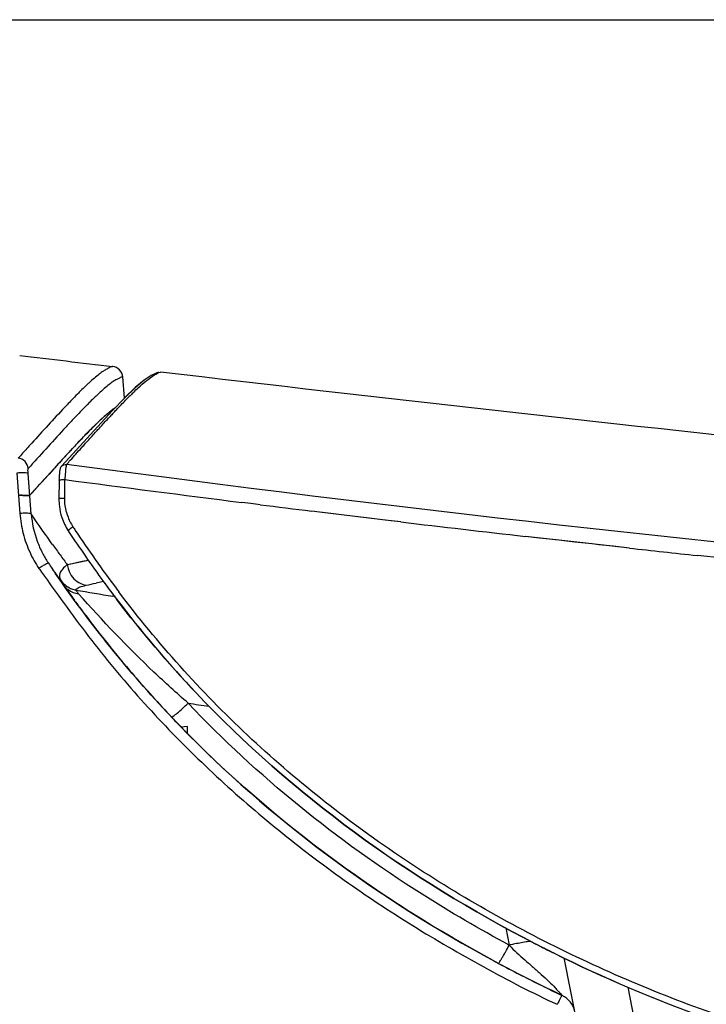
# Model space of a CAD drawing. Units: millimetres. Extents: x -1365 to 2923, y -1264 to 1718.
# Drawn here: x -612 to -552, y 253 to 339 of the extents above; entities that cross this region are included whole.
import ezdxf

# ---------------------------------------------------------------- set-up
doc = ezdxf.new("R2010")
doc.units = ezdxf.units.MM
doc.header["$LTSCALE"] = 23.1
doc.header["$PDMODE"] = 3
doc.header["$PDSIZE"] = 8
doc.layers.get('0').update_dxf_attribs({"linetype": 'CONTINUOUS'})
doc.layers.get('Defpoints').update_dxf_attribs({"linetype": 'CONTINUOUS'})
doc.styles.get("Standard").update_dxf_attribs({"font": 'txt', "width": 0.85})
doc.dimstyles.get("Standard").update_dxf_attribs({"dimtxt": 3.5, "dimasz": 3.5, "dimexe": 1.5, "dimexo": 1, "dimtad": 1, "dimtxsty": 'Standard', "dimcen": 0.09, "dimazin": 2, "dimtol": 1, "dimtp": 0.01, "dimtm": 0.01, "dimtfac": 1, "dimtofl": 0, "dimtmove": 0, "dimatfit": 3, "dimfxl": 1, "dimtolj": 1, "dimarcsym": 0})

# ---------------------------------------------------------------- blocks, each defined once
blk = doc.blocks.new('*D25')
at = {"color": 0, "lineweight": -2, "transparency": 16777216}
for p, q in [((-817.145, 338.656), (-6.253, 338.656)), ((-7.753, 335.156), (-7.753, 87.103)), ((-7.753, -148.335), (-7.753, 65.853)), ((-400.953, -151.835), (-6.253, -151.835))]:
    blk.add_line(p, q, dxfattribs=at)
at = {"color": 0, "transparency": 16777216}
for points in [[(-8.336, 335.156), (-7.17, 335.156), (-7.753, 338.656)], [(-8.336, -148.335), (-7.17, -148.335), (-7.753, -151.835)]]:
    blk.add_solid(points, dxfattribs=at)
at = {"layer": 'Defpoints', "color": 0, "transparency": 16777216}
for p in [(-818.145, 338.656), (-401.953, -151.835), (-7.753, -151.835)]:
    blk.add_point(p, dxfattribs=at)
at = {"color": 0, "transparency": 16777216, "insert": (-7.753, 76.478), "char_height": 20, "attachment_point": 5}
blk.add_mtext('\\A1;490', dxfattribs=at)
blk = doc.blocks.new('56')
at = {"color": 7, "linetype": 'Continuous'}
for p, q in [((6881.013, 929.887), (6880.852, 931.725)), ((6883.332, 931.858), (6882.712, 931.439)), ((6883.331, 931.852), (6882.714, 931.431)), ((6883.756, 932.062), (6883.331, 931.852)), ((6883.76, 932.065), (6883.332, 931.858)), ((6883.963, 932.131), (6883.756, 932.062)), ((6883.968, 932.132), (6883.76, 932.065)), ((6881.94, 930.791), (6881.03, 929.925)), ((6881.946, 930.781), (6881.041, 929.915)), ((6882.712, 931.439), (6881.94, 930.791)), ((6882.714, 931.431), (6881.946, 930.781)), ((6881.041, 929.915), (6879.951, 928.797)), ((6881.03, 929.925), (6881.011, 929.906)), ((6880.079, 928.962), (6880.178, 929.033)), ((6880.079, 928.962), (6880.18, 929.032)), ((6879.951, 928.797), (6878.646, 927.394)), ((6879.239, 928.273), (6879.124, 928.17)), ((6879.352, 928.374), (6879.239, 928.273)), ((6879.357, 928.374), (6879.239, 928.273)), ((6878.646, 927.394), (6877.138, 925.734)), ((6878.656, 927.731), (6878.535, 927.614)), ((6878.659, 927.731), (6878.537, 927.614)), ((6877.138, 925.734), (6875.519, 923.942)), ((6875.27, 924.184), (6875.184, 924.089)), ((6875.271, 924.182), (6875.184, 924.089)), ((6875.515, 923.938), (6875.519, 923.942)), ((6874.564, 923.406), (6872.763, 921.418)), ((6874.825, 923.694), (6874.564, 923.406)), ((6875.34, 923.361), (6875.333, 923.268)), ((6875.317, 922.732), (6875.3, 921.09)), ((6876.107, 918.339), (6876.201, 918.195)), ((6880.088, 912.681), (6880.014, 912.778)), ((6880.942, 906.787), (6880.868, 906.876)), ((6886.446, 901.293), (6885.948, 901.25)), ((6886.446, 901.293), (6886.446, 900.741)), ((6921.06, 872.049), (6919.29, 881.152)), ((6913.614, 880.649), (6913.552, 880.682)), ((6913.868, 880.514), (6913.964, 880.463)), ((6917.531, 878.644), (6917.618, 878.602))]:
    blk.add_line(p, q, dxfattribs=at)
at = {"color": 9, "linetype": 'Continuous'}
for p, q in [((6884.121, 932.141), (6884.135, 932.14)), ((6884.138, 932.139), (6884.14, 932.14)), ((6878.023, 929.565), (6877.756, 929.299)), ((6877.973, 929.518), (6877.756, 929.301)), ((6878.023, 929.567), (6877.973, 929.518)), ((6871.622, 923.352), (6871.891, 919.837)), ((6872.886, 919.807), (6872.616, 923.322)), ((6875.798, 921.15), (6875.815, 922.791)), ((6892.009, 920.701), (6891.208, 920.802)), ((6892.009, 920.701), (6891.208, 920.802)), ((6892.813, 920.601), (6892.009, 920.701)), ((6892.813, 920.6), (6892.009, 920.701)), ((6897.98, 919.961), (6897.305, 920.044)), ((6897.98, 919.961), (6897.305, 920.044)), ((6904.174, 919.211), (6897.98, 919.961)), ((6898.725, 919.87), (6897.98, 919.961)), ((6900.362, 919.671), (6898.725, 919.87)), ((6901.851, 919.49), (6900.362, 919.671)), ((6903.688, 919.269), (6901.851, 919.49)), ((6905.054, 919.106), (6903.688, 919.269)), ((6905.054, 919.107), (6904.174, 919.211)), ((6921.435, 917.215), (6915.901, 917.84)), ((6917.142, 917.698), (6915.901, 917.84)), ((6918.579, 917.535), (6917.142, 917.698)), ((6920.217, 917.351), (6918.579, 917.535)), ((6921.706, 917.184), (6920.217, 917.351)), ((6924.952, 916.826), (6921.435, 917.215)), ((6922.301, 917.118), (6921.706, 917.184)), ((6923.545, 916.98), (6922.301, 917.118)), ((6924.952, 916.824), (6923.545, 916.98)), ((6877.858, 915.758), (6876.038, 915.379)), ((6876.309, 915.436), (6876.038, 915.379)), ((6877.858, 915.759), (6877.334, 915.65)), ((6873.556, 915.061), (6873.63, 914.959)), ((6873.556, 915.061), (6873.629, 914.958)), ((6879.171, 913.919), (6878.528, 913.777)), ((6880.182, 912.607), (6879.991, 912.639)), ((6880.182, 912.607), (6879.991, 912.638)), ((6914.187, 883.769), (6914.496, 882.271)), ((6914.188, 883.769), (6914.496, 882.271)), ((6926.119, 872.049), (6924.841, 878.623))]:
    blk.add_line(p, q, dxfattribs=at)
at = {"color": 7, "linetype": 'Continuous'}
for points in [[(6875.515, 923.938), (6875.487, 923.904), (6875.443, 923.835), (6875.413, 923.769), (6875.393, 923.707), (6875.378, 923.647), (6875.366, 923.584), (6875.356, 923.517), (6875.348, 923.444), (6875.34, 923.361)], [(6874.813, 923.696), (6874.438, 923.273), (6874.044, 922.833), (6873.625, 922.38), (6873.196, 921.909), (6872.763, 921.418)], [(6874.296, 923.11), (6874.521, 923.355), (6874.564, 923.404)], [(6875.333, 923.268), (6875.327, 923.166), (6875.322, 923.055), (6875.318, 922.936), (6875.315, 922.812), (6875.314, 922.737)], [(6872.763, 921.418), (6872.987, 921.663), (6873.208, 921.907), (6873.426, 922.15), (6873.644, 922.389), (6873.86, 922.627), (6874.076, 922.868)]]:
    blk.add_lwpolyline(points, dxfattribs=at)
at = {"color": 9, "linetype": 'Continuous'}
blk.add_lwpolyline([(6877.334, 915.65), (6876.834, 915.545), (6876.575, 915.491)], dxfattribs=at)
for centre, radius, start, end in [((6899.387, 908.112), 31.532, 133.51749, 134.45791), ((6894.563, 913.185), 24.531, 132.77156, 133.50715), ((6905.076, 902.298), 39.666, 134.4415, 134.92103), ((6895.792, 911.897), 25.057, 132.82926, 133.55372), ((6912.606, 898.764), 44.154, 134.92502, 135.35558), ((6907.696, 903.69), 37.199, 134.39867, 134.92731), ((6932.645, 875.254), 77.033, 136.06089, 136.71564), ((6955.914, 857.361), 104.071, 136.92835, 137.16015), ((6946.58, 866.088), 91.293, 136.67406, 136.92868), ((6896.427, 921.76), 20.638, 175.77845, 176.65853), ((6900.805, 921.495), 25.023, 176.63656, 177.03056), ((7171.846, 3152.436), 2249.211, 262.437056, 262.832435), ((7162.138, 3076.054), 2172.214, 262.877775, 262.997181), ((6881.796, 920.504), 8.937, 184.47403, 200.1943), ((6880.295, 921.126), 4.498, 195.26441, 202.60651), ((6880.249, 921.106), 4.448, 202.60514, 209.69068), ((6880.183, 921.07), 4.373, 209.70134, 213.229), ((7168.46, 3128.421), 2224.962, 263.200987, 263.48222), ((6963.605, 975.722), 104.103, 213.22982, 213.4302), ((6962.656, 975.083), 102.959, 213.42428, 216.85038), ((6952.35, 973.02), 95.635, 215.7544, 216.10102), ((6953.265, 973.69), 96.769, 216.10234, 216.74965), ((7169.478, 3137.638), 2234.235, 263.716662, 263.86935), ((6955.45, 975.32), 99.495, 216.74892, 217.0458), ((7092.27, 1068.937), 267.42, 215.15536, 215.64664), ((6877.116, 914.623), 1.745, 215.25476, 222.66331), ((6837.891, 1098.06), 188.71, 282.16585, 282.43535), ((6877.139, 915.191), 2.048, 242.99732, 254.33405), ((6877.114, 915.103), 1.956, 254.33126, 260.22067), ((6936.83, 1262.121), 354.075, 260.23588, 260.76237), ((6961.63, 974.329), 101.686, 216.85706, 217.08612), ((6951.392, 1357.417), 458.701, 261.87338, 262.10269), ((6922.029, 846.736), 36.32, 98.988, 99.6123)]:
    blk.add_arc(centre, radius, start, end, dxfattribs=at)
at = {"color": 7, "linetype": 'Continuous'}
for centre, radius, start, end in [((6892.563, 913.421), 19.953, 132.16511, 132.8444), ((6890.257, 915.967), 16.518, 131.30668, 132.16587), ((6884.704, 922.597), 7.868, 126.00508, 128.44713), ((6910.589, 894.712), 45.935, 134.60523, 135.54096), ((6904.031, 901.338), 36.612, 134.04988, 134.57951), ((6897.627, 907.984), 27.384, 132.87673, 134.08735), ((6919.735, 885.747), 58.743, 135.55758, 136.25204), ((7156.364, 668.03), 380.3, 137.67049, 137.81647), ((7032.94, 780.433), 213.363, 137.47196, 137.66656), ((6873.056, 930.976), 9.606, 262.28775, 263.34523), ((6872.976, 930.326), 8.952, 262.23906, 264.70385), ((6880.223, 921.041), 4.924, 179.42786, 186.94621), ((6880.23, 921.043), 4.931, 186.95784, 198.21903), ((6880.235, 921.047), 4.936, 198.24045, 205.74222), ((6880.253, 921.055), 4.956, 205.74157, 213.21687), ((6963.635, 975.668), 104.631, 213.31813, 214.69012), ((6881.817, 920.517), 8.961, 200.22929, 207.45164), ((6881.858, 920.539), 9.007, 207.45251, 213.52735), ((6962.676, 975.003), 103.464, 214.68982, 216.19729), ((6881.831, 920.522), 8.976, 213.5303, 213.98756), ((6963.499, 975.581), 107.47, 213.98746, 214.26855), ((6963.419, 975.527), 107.373, 213.98733, 214.54681), ((6963.141, 975.336), 107.036, 214.26809, 215.21354), ((6962.705, 975.03), 106.504, 215.21395, 215.70784), ((6962.039, 974.541), 102.677, 216.19871, 216.58047), ((6961.799, 974.363), 102.379, 216.198, 217.28871), ((6962.439, 974.839), 106.176, 215.70791, 216.06834), ((6961.774, 974.344), 102.348, 216.58046, 216.98003), ((6962.14, 974.62), 105.806, 216.06821, 216.65124), ((6961.511, 974.146), 102.018, 217.04867, 217.28949), ((6961.29, 973.977), 101.74, 217.28941, 217.70059), ((6961.493, 974.136), 104.998, 216.65017, 218.0485), ((6960.408, 973.285), 103.619, 218.04751, 219.85917), ((6959.171, 972.252), 102.007, 219.92375, 221.54806), ((6958.555, 971.71), 101.186, 221.55005, 221.69025), ((6958.003, 971.216), 100.446, 221.68866, 223.12353), ((6957.443, 970.695), 99.681, 223.12513, 223.29953), ((6957.325, 970.583), 99.518, 223.29953, 223.4674), ((6957.557, 970.804), 99.838, 223.46767, 223.97007), ((6974.358, 994.788), 126.301, 243.69733, 250.23519), ((6974.359, 994.791), 126.303, 243.70311, 250.23515), ((6971.953, 989.854), 123.811, 241.67427, 241.85577), ((6972.054, 990.042), 124.025, 241.85576, 242.02081), ((6972.071, 990.074), 124.06, 241.88818, 242.04592), ((6972.452, 990.798), 124.879, 242.07219, 243.05902), ((6972.877, 991.635), 125.817, 243.05916, 243.9033), ((6973.269, 992.436), 126.709, 243.94683, 244.68695), ((6918.238, 876.085), 2, 11, 64.68657)]:
    blk.add_arc(centre, radius, start, end, dxfattribs=at)
for points in [[(6871.883, 933.594), (6874.58, 933.271), (6877.276, 932.95), (6879.973, 932.631)], [(6875.184, 924.089), (6875.064, 923.957), (6874.944, 923.826), (6874.825, 923.694)], [(6885.703, 901.488), (6893.68, 893.219), (6903.073, 886.33), (6913.207, 880.868)]]:
    blk.add_open_spline(points, degree=3, dxfattribs=at)
at = {"color": 9, "linetype": 'Continuous'}
for points, knots in [([(6879.973, 932.631), (6879.978, 932.621), (6879.929, 932.628), (6879.899, 932.608), (6879.803, 932.582), (6879.659, 932.515), (6879.428, 932.396), (6879.136, 932.212), (6878.779, 931.952), (6878.36, 931.606), (6878.064, 931.34), (6877.905, 931.193)], [0, 0, 0, 0, 0.013093, 0.029693, 0.05326, 0.122319, 0.222736, 0.357512, 0.53014, 0.743897, 1, 1, 1, 1]), ([(6880.851, 931.735), (6880.852, 931.724), (6880.808, 931.732), (6880.775, 931.712), (6880.68, 931.686), (6880.532, 931.617), (6880.299, 931.496), (6880.004, 931.308), (6879.642, 931.044), (6879.218, 930.692), (6878.918, 930.422), (6878.757, 930.273)], [0, 0, 0, 0, 0.01307, 0.029649, 0.053196, 0.122245, 0.222733, 0.357676, 0.530464, 0.744208, 1, 1, 1, 1]), ([(6882.202, 930.776), (6882.646, 931.187), (6883.247, 931.703), (6883.954, 932.098), (6884.138, 932.139)], [0, 0, 0, 0, 0.762072, 1, 1, 1, 1]), ([(6881.67, 930.268), (6881.716, 930.313), (6881.892, 930.484), (6882.07, 930.653), (6882.202, 930.776)], [0, 0, 0, 0, 0.263752, 1, 1, 1, 1]), ([(6877.067, 930.384), (6877.014, 930.332), (6876.792, 930.109), (6876.572, 929.885), (6876.406, 929.713)], [0, 0, 0, 0, 0.238756, 1, 1, 1, 1]), ([(6878.526, 930.056), (6878.486, 930.018), (6878.317, 929.856), (6878.149, 929.693), (6878.023, 929.567)], [0, 0, 0, 0, 0.238987, 1, 1, 1, 1]), ([(6876.406, 929.713), (6876.139, 929.437), (6874.901, 928.135), (6873.697, 926.801), (6872.749, 925.755)], [0, 0, 0, 0, 0.213981, 1, 1, 1, 1]), ([(6877.756, 929.301), (6877.709, 929.253), (6877.515, 929.057), (6877.322, 928.858), (6877.176, 928.707)], [0, 0, 0, 0, 0.240627, 1, 1, 1, 1]), ([(6880.168, 928.728), (6880.258, 928.824), (6880.596, 929.181), (6880.938, 929.534), (6881.192, 929.791)], [0, 0, 0, 0, 0.266057, 1, 1, 1, 1]), ([(6878.631, 927.065), (6878.715, 927.157), (6879.038, 927.511), (6879.362, 927.864), (6879.604, 928.124)], [0, 0, 0, 0, 0.259896, 1, 1, 1, 1]), ([(6876.569, 928.07), (6876.277, 927.76), (6874.95, 926.331), (6873.646, 924.881), (6872.62, 923.753)], [0, 0, 0, 0, 0.217846, 1, 1, 1, 1]), ([(6877.254, 925.545), (6877.343, 925.643), (6877.686, 926.023), (6878.03, 926.403), (6878.285, 926.684)], [0, 0, 0, 0, 0.257698, 1, 1, 1, 1]), ([(6872.749, 925.755), (6872.668, 925.666), (6872.338, 925.302), (6872.008, 924.938), (6871.758, 924.663)], [0, 0, 0, 0, 0.244133, 1, 1, 1, 1]), ([(6875.949, 924.1), (6876.061, 924.224), (6876.497, 924.705), (6876.932, 925.187), (6877.254, 925.545)], [0, 0, 0, 0, 0.257806, 1, 1, 1, 1]), ([(6872.62, 923.752), (6872.602, 923.973), (6872.408, 924.415), (6871.978, 924.633), (6871.758, 924.664)], [0, 0, 0, 0, 0.500238, 1, 1, 1, 1]), ([(6875.955, 924.099), (6875.938, 924.076), (6875.924, 923.986), (6875.877, 923.717), (6875.859, 923.468), (6875.845, 923.279)], [0, 0, 0, 0, 0.104941, 0.315947, 1, 1, 1, 1]), ([(7216.116, 901.183), (7160.051, 902.424), (7046.41, 906.308), (6933.057, 916.473), (6875.955, 924.099)], [0, 0, 0, 0, 0.493269, 1, 1, 1, 1]), ([(6872.616, 923.322), (6872.592, 923.348), (6872.47, 923.358), (6872.263, 923.38), (6871.96, 923.372), (6871.738, 923.361), (6871.622, 923.352)], [0, 0, 0, 0, 0.105605, 0.330152, 0.651362, 1, 1, 1, 1]), ([(6872.616, 923.322), (6872.609, 923.422), (6872.598, 923.557), (6872.608, 923.699), (6872.608, 923.754), (6872.619, 923.765)], [0, 0, 0, 0, 0.672733, 0.893563, 1, 1, 1, 1]), ([(6875.315, 922.737), (6875.317, 922.752), (6875.383, 922.765), (6875.531, 922.791), (6875.697, 922.792), (6875.815, 922.791)], [0, 0, 0, 0, 0.086748, 0.30451, 1, 1, 1, 1]), ([(6875.798, 921.15), (6875.675, 921.151), (6875.495, 921.135), (6875.363, 921.132), (6875.293, 921.1), (6875.3, 921.09)], [0, 0, 0, 0, 0.722761, 0.933073, 1, 1, 1, 1]), ([(6872.886, 919.807), (6872.86, 919.835), (6872.736, 919.844), (6872.537, 919.863), (6872.237, 919.857), (6872.016, 919.846), (6871.891, 919.837)], [0, 0, 0, 0, 0.116285, 0.332358, 0.626313, 1, 1, 1, 1]), ([(6871.891, 919.837), (6871.946, 919.251), (6872.127, 918.081), (6872.535, 916.969), (6872.781, 916.434)], [0, 0, 0, 0, 0.499932, 1, 1, 1, 1]), ([(6874.74, 917.14), (6874.59, 917.347), (6873.961, 918.228), (6873.347, 919.12), (6872.886, 919.807)], [0, 0, 0, 0, 0.236007, 1, 1, 1, 1]), ([(6876.525, 918.674), (6876.47, 918.638), (6876.37, 918.569), (6876.226, 918.469), (6876.16, 918.402), (6876.098, 918.353), (6876.106, 918.34)], [0, 0, 0, 0, 0.359627, 0.694804, 0.91629, 1, 1, 1, 1]), ([(7216.085, 899.703), (7169.157, 900.797), (7098.134, 903.122), (7003.064, 909.192), (6954.942, 913.595), (6930.871, 916.181)], [0, 0, 0, 0, 0.49279, 0.745848, 1, 1, 1, 1]), ([(6874.389, 915.504), (6874.373, 915.528), (6874.252, 915.465), (6874.107, 915.406), (6873.845, 915.248), (6873.661, 915.132), (6873.556, 915.062)], [0, 0, 0, 0, 0.090367, 0.29736, 0.600892, 1, 1, 1, 1]), ([(6876.038, 915.379), (6875.989, 915.345), (6875.809, 915.208), (6875.646, 915.048), (6875.547, 914.915)], [0, 0, 0, 0, 0.26549, 1, 1, 1, 1]), ([(6875.547, 914.915), (6875.507, 914.862), (6875.368, 914.65), (6875.327, 914.374), (6875.364, 914.189)], [0, 0, 0, 0, 0.258772, 1, 1, 1, 1]), ([(6876.123, 914.961), (6876.198, 914.724), (6876.432, 914.268), (6876.827, 913.94), (6877.044, 913.817)], [0, 0, 0, 0, 0.498631, 1, 1, 1, 1]), ([(6875.364, 914.189), (6875.367, 914.177), (6875.396, 914.096), (6875.438, 914.02), (6875.474, 913.955)], [0, 0, 0, 0, 0.143287, 1, 1, 1, 1]), ([(6875.474, 913.955), (6875.488, 913.931), (6875.556, 913.815), (6875.63, 913.703), (6875.691, 913.616)], [0, 0, 0, 0, 0.209761, 1, 1, 1, 1]), ([(6876.782, 913.175), (6876.806, 913.296), (6877.167, 913.47), (6877.459, 913.544), (6877.661, 913.588)], [0, 0, 0, 0, 0.374049, 1, 1, 1, 1]), ([(6874.957, 913.089), (6876.346, 911.154), (6879.185, 907.325), (6883.888, 901.931), (6888.971, 896.894), (6894.381, 892.202), (6900.089, 887.874), (6906.054, 883.898), (6912.269, 880.329), (6916.502, 878.098), (6918.681, 877.118)], [0, 0, 0, 0, 0.124786, 0.249607, 0.374523, 0.499481, 0.624532, 0.749641, 0.874792, 1, 1, 1, 1]), ([(6875.833, 913.441), (6875.911, 913.356), (6876.241, 913.059), (6876.681, 912.893), (6877.005, 912.858)], [0, 0, 0, 0, 0.261031, 1, 1, 1, 1]), ([(6877.005, 912.858), (6876.943, 912.929), (6876.88, 913.029), (6876.777, 913.14), (6876.782, 913.175)], [0, 0, 0, 0, 0.723058, 1, 1, 1, 1]), ([(6886.549, 903.322), (6885.536, 904.206), (6882.205, 907.232), (6879.091, 910.491), (6877.005, 912.858)], [0, 0, 0, 0, 0.298784, 1, 1, 1, 1]), ([(6935.028, 875.364), (6929.699, 877.123), (6919.261, 881.338), (6904.624, 889.725), (6891.396, 900.18), (6883.882, 908.553), (6880.512, 913.01)], [0, 0, 0, 0, 0.2505, 0.500721, 0.750587, 1, 1, 1, 1]), ([(6885.102, 902.118), (6885.118, 902.114), (6885.171, 902.145), (6885.263, 902.201), (6885.406, 902.312), (6885.675, 902.53), (6886.064, 902.872), (6886.384, 903.166), (6886.549, 903.322)], [0, 0, 0, 0, 0.026019, 0.085261, 0.180512, 0.308782, 0.638531, 1, 1, 1, 1]), ([(6914.496, 882.271), (6911.912, 883.653), (6901.808, 889.532), (6892.575, 896.965), (6886.549, 903.322)], [0, 0, 0, 0, 0.250662, 1, 1, 1, 1]), ([(6885.098, 902.121), (6885.098, 902.12), (6885.1, 902.119), (6885.102, 902.118), (6885.102, 902.118)], [0, 0, 0, 0, 0.475828, 1, 1, 1, 1]), ([(6913.552, 880.682), (6913.563, 880.677), (6913.598, 880.73), (6913.651, 880.793), (6913.745, 880.947), (6913.864, 881.141), (6914.008, 881.39), (6914.223, 881.77), (6914.387, 882.068), (6914.496, 882.271)], [0, 0, 0, 0, 0.018456, 0.071896, 0.163777, 0.291297, 0.449025, 0.626904, 1, 1, 1, 1]), ([(6915.964, 882.546), (6915.593, 882.483), (6915.103, 882.393), (6914.615, 882.296), (6914.496, 882.271)], [0, 0, 0, 0, 0.755242, 1, 1, 1, 1]), ([(6914.496, 882.271), (6914.913, 881.805), (6915.627, 881.176), (6916.576, 880.349), (6917.275, 879.733), (6917.919, 879.137), (6918.398, 878.655), (6918.722, 878.312), (6918.897, 878.106), (6919.023, 877.983), (6919.07, 877.903), (6919.093, 877.893)], [0, 0, 0, 0, 0.295581, 0.447228, 0.594925, 0.735453, 0.861719, 0.915493, 0.958932, 0.988276, 1, 1, 1, 1]), ([(6919.093, 877.892), (6919.086, 877.894), (6919.07, 877.864), (6919.044, 877.831), (6919.005, 877.758), (6918.934, 877.628), (6918.823, 877.411), (6918.732, 877.225), (6918.681, 877.118)], [0, 0, 0, 0, 0.023526, 0.082764, 0.173086, 0.290311, 0.595963, 1, 1, 1, 1])]:
    blk.add_open_spline(points, degree=3, knots=knots, dxfattribs=at)
at = {"color": 7, "linetype": 'Continuous'}
for points, knots in [([(6880.852, 931.725), (6880.833, 931.945), (6880.637, 932.386), (6880.204, 932.601), (6879.985, 932.629)], [0, 0, 0, 0, 0.499503, 1, 1, 1, 1]), ([(7347.853, 899.128), (7309.109, 900.044), (7251.001, 901.908), (7173.591, 905.889), (7096.248, 911.017), (6999.708, 919.37), (6922.628, 927.619), (6884.135, 932.14)], [0, 0, 0, 0, 0.249994, 0.37499, 0.499984, 0.749988, 1, 1, 1, 1]), ([(6879.124, 928.17), (6879.087, 928.136), (6878.929, 927.991), (6878.774, 927.844), (6878.656, 927.731)], [0, 0, 0, 0, 0.23761, 1, 1, 1, 1]), ([(6879.809, 928.757), (6879.773, 928.729), (6879.618, 928.604), (6879.467, 928.475), (6879.352, 928.374)], [0, 0, 0, 0, 0.231493, 1, 1, 1, 1]), ([(6879.354, 928.376), (6879.394, 928.411), (6879.544, 928.542), (6879.698, 928.669), (6879.812, 928.76)], [0, 0, 0, 0, 0.268787, 1, 1, 1, 1]), ([(6878.535, 927.614), (6878.476, 927.557), (6878.227, 927.314), (6877.982, 927.068), (6877.796, 926.878)], [0, 0, 0, 0, 0.235688, 1, 1, 1, 1]), ([(6876.466, 925.482), (6876.584, 925.609), (6877.025, 926.081), (6877.472, 926.548), (6877.803, 926.885)], [0, 0, 0, 0, 0.26849, 1, 1, 1, 1]), ([(6877.3, 926.367), (6877.227, 926.29), (6876.922, 925.97), (6876.619, 925.647), (6876.389, 925.4)], [0, 0, 0, 0, 0.238397, 1, 1, 1, 1]), ([(6876.389, 925.4), (6876.299, 925.303), (6875.925, 924.899), (6875.553, 924.493), (6875.27, 924.184)], [0, 0, 0, 0, 0.239005, 1, 1, 1, 1]), ([(6875.703, 924.657), (6875.768, 924.728), (6876.022, 925.004), (6876.276, 925.279), (6876.466, 925.482)], [0, 0, 0, 0, 0.257921, 1, 1, 1, 1]), ([(6872.763, 921.418), (6872.744, 921.398), (6872.646, 921.395), (6872.483, 921.387), (6872.231, 921.405), (6872.045, 921.423), (6871.943, 921.435)], [0, 0, 0, 0, 0.099738, 0.314662, 0.62642, 1, 1, 1, 1]), ([(6872.15, 921.413), (6872.228, 921.406), (6872.369, 921.395), (6872.557, 921.388), (6872.678, 921.396), (6872.749, 921.403), (6872.763, 921.418)], [0, 0, 0, 0, 0.382761, 0.690212, 0.89917, 1, 1, 1, 1]), ([(6913.552, 880.682), (6903, 886.327), (6888.879, 896.725), (6878.005, 910.243), (6874.979, 914.638)], [0, 0, 0, 0, 0.691238, 1, 1, 1, 1]), ([(6918.404, 881.559), (6917.855, 881.83), (6906.282, 887.664), (6892.722, 897.447), (6882.49, 909.525), (6880.347, 912.339)], [0, 0, 0, 0, 0.037101, 0.784616, 1, 1, 1, 1]), ([(6880.791, 911.76), (6882.806, 909.154), (6892.923, 897.302), (6906.278, 887.667), (6917.848, 881.834), (6918.393, 881.564)], [0, 0, 0, 0, 0.203633, 0.962588, 1, 1, 1, 1]), ([(6919.093, 877.893), (6917.85, 878.48), (6916.118, 879.334), (6914.406, 880.228), (6913.916, 880.488)], [0, 0, 0, 0, 0.712586, 1, 1, 1, 1])]:
    blk.add_open_spline(points, degree=3, knots=knots, dxfattribs=at)
at = {"color": 9, "linetype": 'Continuous'}
for points in [[(6878.285, 926.684), (6878.401, 926.811), (6878.516, 926.938), (6878.631, 927.065)], [(6875.519, 923.941), (6875.621, 924.057), (6875.802, 924.121), (6875.955, 924.099)], [(6875.955, 919.941), (6875.848, 920.333), (6875.794, 920.743), (6875.798, 921.15)], [(6872.781, 916.434), (6873.001, 915.957), (6873.256, 915.492), (6873.556, 915.061)], [(6876.038, 915.379), (6876.05, 915.237), (6876.08, 915.097), (6876.123, 914.961)], [(6875.364, 914.189), (6875.552, 913.844), (6875.859, 913.545), (6876.209, 913.367)], [(6877.044, 913.817), (6877.235, 913.709), (6877.445, 913.628), (6877.661, 913.588)]]:
    blk.add_open_spline(points, degree=3, dxfattribs=at)

msp = doc.modelspace()

# ---------------------------------------------------------------- block references
msp.add_blockref('56', (-7483.568, -624.16))

# ---------------------------------------------------------------- dimensions: what is measured, and where the dimension line sits
dim = msp.add_linear_dim(base=(-7.753, -151.835), p1=(-818.145, 338.656), p2=(-401.953, -151.835), angle=90, dimstyle='Standard', override={"dimtxt": 20, "dimtad": 0, "dimtih": 1, "dimtoh": 1, "dimdec": 0, "dimzin": 0, "dimcen": 3.78, "dimadec": 0, "dimazin": 0, "dimtol": 0, "dimtdec": 0, "dimtzin": 0})
dim.commit()
dim.dimension.update_dxf_attribs({"geometry": '*D25', "text_midpoint": (-7.753, 76.478), "dimtype": 160})

doc.saveas('drawing.dxf')
